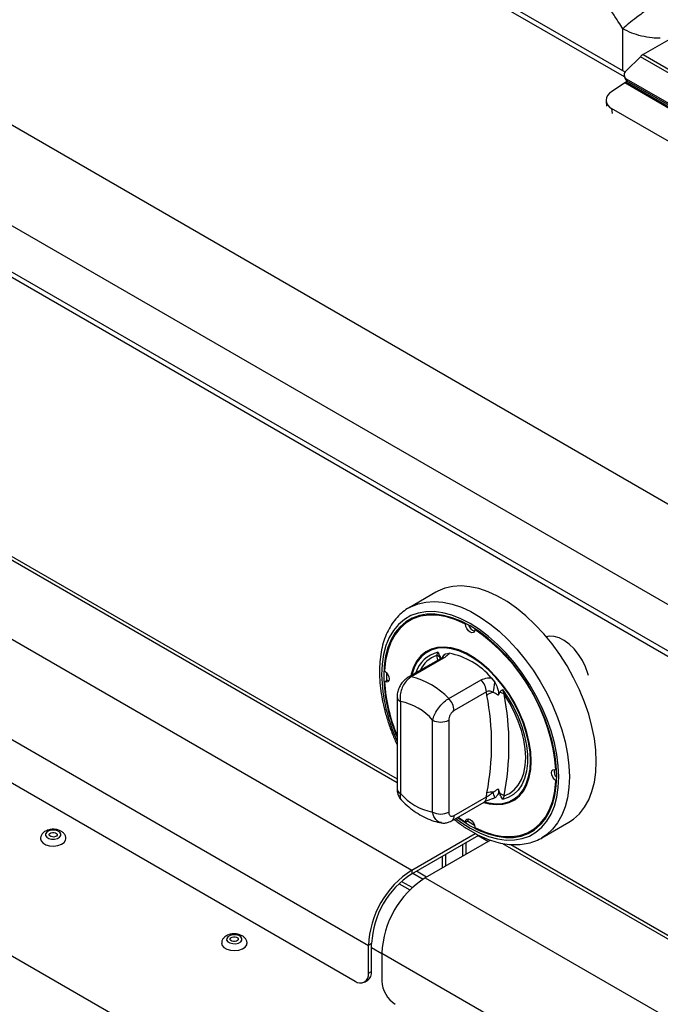
# Model space of a CAD drawing. Units: millimetres. Extents: x 5 to 429, y 5 to 292.
# Drawn here: x 328 to 342, y 200 to 221 of the extents above; entities that cross this region are included whole.
import ezdxf

# ---------------------------------------------------------------- set-up
doc = ezdxf.new("R2010")
doc.units = ezdxf.units.MM

msp = doc.modelspace()

# ---------------------------------------------------------------- linework, layer by layer
at = {"color": 8, "linetype": 'Continuous', "lineweight": 25}
for p, q in [((341.29084, 220.1878), (288.40234, 250.71968)), ((341.2539, 220.32184), (341.2539, 221.24517)), ((341.00895, 219.49227), (341.01731, 219.38681)), ((325.82746, 210.81836), (336.29645, 204.77474)), ((337.19301, 207.38159), (337.17197, 207.48243)), ((337.80554, 203.37241), (337.80554, 203.11389)), ((338.79108, 203.33462), (353.49152, 194.84823)), ((336.94486, 202.61703), (336.72095, 202.74629)), ((336.39391, 202.52318), (336.63143, 202.38606))]:
    msp.add_line(p, q, dxfattribs=at)
at = {"color": 7, "linetype": 'Continuous', "lineweight": 25}
for p, q in [((341.30466, 220.29253), (288.569, 250.73618)), ((351.46449, 205.48387), (280.75381, 246.30427)), ((350.50989, 203.83046), (279.79921, 244.65087)), ((350.50989, 202.80984), (279.79921, 243.63025)), ((279.86826, 243.47763), (350.57894, 202.65723)), ((283.88275, 233.21554), (336.62114, 202.77032)), ((282.92816, 231.56213), (335.66654, 201.11691)), ((283.22279, 230.43942), (335.37191, 200.33437)), ((342.36664, 221.06329), (341.69812, 220.67735)), ((341.32697, 220.31976), (341.63967, 220.63171)), ((358.73153, 210.76479), (341.63967, 220.63171)), ((341.69812, 220.67735), (358.78998, 210.81043)), ((341.2893, 220.19181), (341.30743, 220.14473)), ((358.19024, 210.4104), (341.33407, 220.14125)), ((341.33407, 220.14125), (341.35221, 220.09418)), ((341.29493, 220.05619), (341.00783, 219.86145)), ((358.7369, 209.98716), (341.29493, 220.05619)), ((341.35546, 220.0923), (341.31804, 220.0707)), ((358.76001, 210.00167), (341.31804, 220.0707)), ((358.20838, 210.36332), (341.35221, 220.09418)), ((340.88709, 219.65845), (340.89603, 219.54562)), ((357.86166, 209.76341), (341.00895, 219.49227)), ((325.64662, 210.84101), (336.29645, 204.69299)), ((337.15063, 208.87328), (336.56138, 208.53311)), ((336.62744, 208.28258), (336.56851, 208.24856)), ((337.79866, 208.17279), (337.81419, 208.18176)), ((338.00482, 208.05378), (338.01877, 208.06183)), ((339.60922, 207.90387), (339.58038, 207.88722)), ((337.24843, 207.41359), (336.53931, 207.00422)), ((337.3145, 207.42355), (336.60538, 207.01418)), ((337.17197, 207.48243), (337.19463, 207.55498)), ((337.3623, 207.51941), (337.43764, 207.53166)), ((336.01894, 206.90698), (336.07787, 206.941)), ((336.06062, 207.10937), (336.06032, 207.07016)), ((336.06032, 207.07016), (336.06392, 206.93295)), ((336.11228, 206.92912), (336.07787, 206.941)), ((337.43034, 206.53795), (338.13946, 206.94731)), ((338.36584, 206.99582), (338.44118, 206.89659)), ((335.07373, 196.70312), (317.62708, 206.77486)), ((338.60885, 206.73857), (338.64511, 206.63201)), ((336.29645, 206.57418), (336.29645, 204.55564)), ((338.25731, 206.68682), (337.54819, 206.27745)), ((338.26889, 206.60837), (338.25731, 206.68682)), ((338.55184, 206.67622), (338.5181, 206.61115)), ((336.36967, 206.47213), (336.36967, 204.45359)), ((337.07678, 204.04538), (337.07678, 206.06393)), ((337.43034, 206.06393), (337.43034, 204.04538)), ((339.78454, 204.97122), (339.79848, 204.97927)), ((338.5181, 204.55541), (338.55184, 204.45139)), ((339.78454, 204.73315), (339.80007, 204.74211)), ((337.54819, 203.96793), (338.25731, 204.37729)), ((338.25731, 204.37729), (338.26889, 204.46911)), ((338.44118, 204.35878), (338.42369, 204.35594)), ((338.64511, 204.40361), (338.60885, 204.32321)), ((337.4964, 203.85347), (338.20552, 204.26283)), ((337.63808, 203.93526), (337.79866, 203.82442)), ((337.85758, 203.85844), (337.86451, 203.8942)), ((337.79866, 203.82442), (337.85758, 203.85844)), ((339.4778, 203.48115), (340.06706, 203.82132)), ((329.01601, 203.42718), (329.02193, 203.45839)), ((336.62114, 202.77032), (338.01379, 203.57428)), ((336.62114, 202.68867), (338.09113, 203.53727)), ((338.07646, 203.52881), (338.30037, 203.39955)), ((339.23496, 203.62963), (339.29389, 203.66365)), ((339.51228, 203.50202), (339.4778, 203.48115)), ((338.35084, 203.42869), (336.91576, 202.60023)), ((337.73476, 203.33154), (337.73476, 203.07303)), ((338.61024, 203.35727), (353.54158, 194.73759)), ((337.29288, 202.81794), (337.29288, 203.07646)), ((337.3636, 202.85876), (337.3636, 203.11728)), ((337.36949, 202.86217), (337.36949, 203.12068)), ((336.62114, 202.77032), (336.62114, 202.68867)), ((336.64283, 202.70119), (336.86793, 202.57124)), ((336.91576, 202.60023), (354.29881, 192.56522)), ((336.33948, 202.47286), (336.57877, 202.33472)), ((332.99349, 201.13103), (332.99941, 201.16224)), ((335.73725, 201.15773), (335.66654, 201.11691)), ((335.66654, 200.50451), (335.66654, 201.11691)), ((335.73725, 200.54533), (335.73725, 201.15773)), ((335.96117, 200.93278), (335.73725, 201.06205)), ((335.96117, 200.94683), (353.34421, 190.91181)), ((335.96117, 200.94683), (335.96117, 200.33442)), ((335.66654, 200.50451), (335.73725, 200.54533)), ((335.58023, 200.31374), (335.65094, 200.35456))]:
    msp.add_line(p, q, dxfattribs=at)
at = {"color": 7, "linetype": 'Continuous', "lineweight": 25, "flags": 128}
for points in [[(340.06706, 203.82132), (340.1737, 203.89263), (340.30158, 204.00958), (340.41209, 204.15052), (340.5041, 204.314), (340.57666, 204.49835), (340.62902, 204.70167), (340.66066, 204.92187), (340.67124, 205.15671), (340.66066, 205.40375), (340.62902, 205.66049), (340.57666, 205.92426), (340.5041, 206.19238), (340.41209, 206.46209), (340.30158, 206.73062), (340.1737, 206.99522), (340.02977, 207.25317), (339.87125, 207.50182), (339.69978, 207.73863), (339.51711, 207.96116), (339.32513, 208.16713), (339.12579, 208.35443), (338.92115, 208.52113), (338.7133, 208.66552), (338.50439, 208.78612), (338.29654, 208.8817), (338.0919, 208.95128), (337.89257, 208.99413), (337.70058, 209.00982), (337.51791, 208.9982), (337.34644, 208.95937), (337.18792, 208.89373), (337.15063, 208.87328)], [(337.62507, 203.92774), (337.7031, 203.87134), (337.90174, 203.74464), (338.10038, 203.64199), (338.29684, 203.56451), (338.48898, 203.51304), (338.67468, 203.48815), (338.85191, 203.49012), (339.01874, 203.51892), (339.17332, 203.57423), (339.31397, 203.65546), (339.43915, 203.7617), (339.54749, 203.8918), (339.63779, 204.04433), (339.70908, 204.21762), (339.76056, 204.40977), (339.79168, 204.61868), (339.80209, 204.84205), (339.79168, 205.07744), (339.76056, 205.32227), (339.70908, 205.57386), (339.63779, 205.82946), (339.54749, 206.08625), (339.43915, 206.34143), (339.31397, 206.59221), (339.17332, 206.83582), (339.01874, 207.06962), (338.85191, 207.29103), (338.67468, 207.49762), (338.48898, 207.68714), (338.29684, 207.85751), (338.10038, 208.00686), (337.90174, 208.13355), (337.7031, 208.2362), (337.50663, 208.31369), (337.3145, 208.36515), (337.1288, 208.39004), (336.95156, 208.38807), (336.78474, 208.35928), (336.63016, 208.30396), (336.4895, 208.22274), (336.36432, 208.1165), (336.25599, 207.9864), (336.16568, 207.83387), (336.0944, 207.66057), (336.04292, 207.46842), (336.0118, 207.25952), (336.00139, 207.03615), (336.00139, 207.03615)], [(337.79866, 208.17279), (337.5881, 208.26727), (337.3815, 208.33235), (337.18146, 208.36723), (336.99052, 208.37145), (336.81108, 208.34496), (336.64542, 208.28811), (336.49561, 208.2016), (336.36355, 208.08652), (336.25091, 207.94434), (336.15911, 207.77684), (336.08931, 207.58615), (336.04239, 207.37466), (336.01894, 207.14505)], [(336.85083, 208.37414), (336.70434, 208.32212), (336.62744, 208.28258)], [(338.00482, 208.05378), (337.99618, 208.0142), (337.97365, 207.98968), (337.94055, 207.98381), (337.90174, 207.99746), (337.86293, 208.02862), (337.82983, 208.07271), (337.8073, 208.12324), (337.79866, 208.17279)], [(340.49796, 207.04076), (340.48569, 207.08661), (340.43436, 207.23122), (340.36511, 207.37288), (340.28045, 207.50647), (340.18343, 207.62716), (340.07756, 207.73058), (339.96668, 207.813), (339.85478, 207.87144), (339.74592, 207.90379), (339.64402, 207.90888), (339.57419, 207.8946)], [(338.19781, 204.25838), (338.31599, 204.22769), (338.47252, 204.2089), (338.62004, 204.21739), (338.75624, 204.25303), (338.87896, 204.31526), (338.98627, 204.4031), (339.07648, 204.51517), (339.14816, 204.64969), (339.20018, 204.80454), (339.23172, 204.97729), (339.2423, 205.16521), (339.23172, 205.36533), (339.20018, 205.5745), (339.14816, 205.78942), (339.07648, 206.0067), (338.98627, 206.22291), (338.87896, 206.43465), (338.75624, 206.63858), (338.62004, 206.83147), (338.47252, 207.01029), (338.31599, 207.17221), (338.15293, 207.31469), (337.98591, 207.43548), (337.81756, 207.53266), (337.65054, 207.60471), (337.48748, 207.6505), (337.33096, 207.6693), (337.18343, 207.66081), (337.04724, 207.62516), (336.92452, 207.56293), (336.81721, 207.47509), (336.727, 207.36303), (336.65532, 207.2285), (336.6033, 207.07365), (336.59433, 207.03598)], [(339.22756, 205.17371), (339.21711, 205.37164), (339.18591, 205.57851), (339.13446, 205.79106), (339.06357, 206.00596), (338.97435, 206.2198), (338.86822, 206.42921), (338.74685, 206.63089), (338.61215, 206.82166), (338.46625, 206.99852), (338.31144, 207.15866), (338.15017, 207.29957), (337.98499, 207.41903), (337.81849, 207.51515), (337.6533, 207.58641), (337.49204, 207.63169), (337.33723, 207.65028), (337.19133, 207.64189), (337.05663, 207.60664), (336.93525, 207.54509), (336.82912, 207.45821), (336.73991, 207.34738), (336.66902, 207.21433), (336.61757, 207.06118), (336.61414, 207.04742)], [(336.01894, 207.14505), (336.05753, 207.11279), (336.09003, 207.06802), (336.11166, 207.0173), (336.11924, 206.96811), (336.11166, 206.92767), (336.09003, 206.90193), (336.05753, 206.89468), (336.01894, 206.90698)], [(338.60885, 206.73857), (338.73861, 206.54745), (338.85422, 206.34604), (338.95372, 206.13774), (339.03541, 205.92608), (339.09792, 205.71464), (339.14019, 205.507), (339.1615, 205.30667), (339.1615, 205.11703), (339.14019, 204.94131), (339.09792, 204.78248), (339.03541, 204.64321), (338.95372, 204.52587), (338.85422, 204.43244), (338.73861, 204.3645), (338.60885, 204.32321)], [(338.64511, 204.40361), (338.76505, 204.45527), (338.87026, 204.53253), (338.95893, 204.63405), (339.02952, 204.75809), (339.08084, 204.90251), (339.11198, 205.06483), (339.12242, 205.24226), (339.11198, 205.43175), (339.08084, 205.63003), (339.02952, 205.8337), (338.95893, 206.03924), (338.87026, 206.24313), (338.76505, 206.44186), (338.64511, 206.63201)], [(338.21182, 204.27154), (338.31144, 204.2465), (338.46625, 204.22791), (338.61215, 204.23631), (338.74685, 204.27156), (338.86822, 204.33311), (338.97435, 204.41998), (339.06357, 204.53082), (339.13446, 204.66386), (339.18591, 204.81701), (339.21711, 204.98786), (339.22756, 205.17371)], [(339.78454, 204.73315), (339.74595, 204.7654), (339.71345, 204.81018), (339.69182, 204.86089), (339.68424, 204.91008), (339.69182, 204.95052), (339.71345, 204.97626), (339.74595, 204.98351), (339.78454, 204.97122)], [(338.00482, 203.7054), (338.21538, 203.61093), (338.42198, 203.54584), (338.62201, 203.51097), (338.81296, 203.50675), (338.99239, 203.53323), (339.15806, 203.59009), (339.30787, 203.6766), (339.43993, 203.79167), (339.55257, 203.93386), (339.64437, 204.10135), (339.71417, 204.29205), (339.76109, 204.50353), (339.78454, 204.73315)], [(337.79866, 203.82442), (337.8073, 203.86399), (337.82983, 203.88851), (337.86293, 203.89438), (337.90174, 203.88073), (337.94055, 203.84957), (337.97365, 203.80548), (337.99618, 203.75495), (338.00482, 203.7054)], [(337.84364, 203.85038), (337.96067, 203.77866), (337.99477, 203.75933)], [(339.29389, 203.66365), (339.3668, 203.71062), (339.4849, 203.81131)], [(328.46362, 203.46064), (328.47522, 203.41427), (328.51558, 203.36661), (328.58057, 203.32909), (328.66313, 203.30579), (328.75432, 203.29923), (328.84426, 203.31012), (328.92321, 203.33727), (328.9826, 203.37775), (329.01601, 203.42718)], [(328.90998, 203.52847), (328.91067, 203.56695), (328.8858, 203.60265), (328.83916, 203.63014), (328.77784, 203.64523), (328.71119, 203.64563), (328.64935, 203.63127), (328.60173, 203.60434), (328.57559, 203.56895), (328.5749, 203.53047), (328.59977, 203.49477), (328.64641, 203.46728), (328.70773, 203.45219), (328.77438, 203.45179), (328.83622, 203.46615), (328.88384, 203.49307), (328.90998, 203.52847)], [(328.65511, 203.55932), (328.66882, 203.57788), (328.69379, 203.592), (328.72622, 203.59953), (328.76117, 203.59932), (328.79332, 203.59141), (328.81778, 203.57699), (328.83082, 203.55827), (328.83046, 203.5381), (328.81675, 203.51953), (328.79178, 203.50541), (328.75935, 203.49789), (328.7244, 203.49809), (328.69225, 203.50601), (328.66779, 203.52042), (328.65475, 203.53914), (328.65511, 203.55932)], [(332.88746, 201.23232), (332.88815, 201.2708), (332.86328, 201.3065), (332.81663, 201.33399), (332.75532, 201.34908), (332.68867, 201.34948), (332.62683, 201.33512), (332.57921, 201.3082), (332.55306, 201.2728), (332.55238, 201.23432), (332.57725, 201.19862), (332.62389, 201.17113), (332.6852, 201.15604), (332.75185, 201.15564), (332.8137, 201.17), (332.86132, 201.19693), (332.88746, 201.23232)], [(332.63259, 201.26317), (332.64629, 201.28174), (332.67126, 201.29586), (332.70369, 201.30338), (332.73865, 201.30318), (332.7708, 201.29526), (332.79526, 201.28085), (332.8083, 201.26213), (332.80794, 201.24195), (332.79423, 201.22339), (332.76926, 201.20927), (332.73683, 201.20174), (332.70188, 201.20195), (332.66972, 201.20986), (332.64526, 201.22428), (332.63222, 201.243), (332.63259, 201.26317)], [(332.4411, 201.1645), (332.4527, 201.11812), (332.49306, 201.07046), (332.55804, 201.03294), (332.6406, 201.00964), (332.7318, 201.00308), (332.82174, 201.01397), (332.90069, 201.04112), (332.96008, 201.08161), (332.99349, 201.13103)]]:
    msp.add_lwpolyline(points, dxfattribs=at)
at = {"color": 8, "linetype": 'Continuous', "lineweight": 25, "flags": 128}
for points in [[(336.56601, 208.53577), (336.59867, 208.55356), (336.75719, 208.6192), (336.92866, 208.65803), (337.11132, 208.66965), (337.30331, 208.65396), (337.50265, 208.61111), (337.70729, 208.54153), (337.91513, 208.44595), (338.12405, 208.32535), (338.33189, 208.18096), (338.53653, 208.01426), (338.73587, 207.82696), (338.92786, 207.62099), (339.11052, 207.39846), (339.28199, 207.16166), (339.44051, 206.913), (339.58445, 206.65505), (339.71233, 206.39045), (339.82284, 206.12192), (339.91484, 205.85221), (339.9874, 205.58409), (340.03977, 205.32032), (340.0714, 205.06358), (340.08198, 204.81654), (340.0714, 204.5817), (340.03977, 204.3615), (339.9874, 204.15818), (339.91484, 203.97383), (339.82284, 203.81035), (339.71233, 203.66941), (339.58445, 203.55246), (339.51228, 203.50202)], [(337.58636, 203.9054), (337.69848, 203.82325), (337.90174, 203.69361), (338.105, 203.58857), (338.30603, 203.50929), (338.50264, 203.45662), (338.69266, 203.43116), (338.87401, 203.43317), (339.04471, 203.46263), (339.20289, 203.51923), (339.34682, 203.60235), (339.47491, 203.71106), (339.58576, 203.84419), (339.67817, 204.00027), (339.75111, 204.17758), (339.80379, 204.3742), (339.83563, 204.58797), (339.84628, 204.81654), (339.83563, 205.0574), (339.80379, 205.30793), (339.75111, 205.56537), (339.67817, 205.82691), (339.58576, 206.08967), (339.47491, 206.35079), (339.34682, 206.6074), (339.20289, 206.85668), (339.04471, 207.09591), (338.87401, 207.32246), (338.69266, 207.53386), (338.50264, 207.72779), (338.30603, 207.90212), (338.105, 208.05494), (337.90174, 208.18458), (337.69848, 208.28962), (337.49745, 208.36891), (337.30084, 208.42157), (337.11082, 208.44704), (336.92947, 208.44503), (336.75876, 208.41556), (336.60059, 208.35896), (336.45666, 208.27585), (336.32857, 208.16713), (336.21771, 208.03401), (336.12531, 207.87793), (336.05237, 207.70061), (335.99969, 207.50399), (335.96785, 207.29023), (335.9572, 207.06166)]]:
    msp.add_lwpolyline(points, dxfattribs=at)
at = {"color": 7, "linetype": 'Continuous', "lineweight": 25}
for centre, radius, start, end in [((341.84423, 220.43), 0.28728, 120.570173, 135.401368), ((341.39159, 220.23294), 0.10823, 126.658726, 237.901046), ((341.40039, 220.18196), 0.10014, 201.827328, 241.240425), ((341.50634, 219.74508), 0.37615, 120.039597, 124.196904), ((341.09361, 219.67712), 0.20331, 114.956639, 245.391676), ((337.08605, 207.49516), 0.93217, 122.304107, 139.472488), ((338.05451, 208.20304), 0.19349, 195.022359, 252.986021), ((335.64428, 204.63588), 4.15382, 4.630542, 55.369458), ((337.11245, 207.31232), 0.18022, 39.437489, 70.717218), ((337.13716, 205.9393), 1.62046, 40.691628, 79.313749), ((339.59639, 207.12017), 3.59598, 181.338958, 203.411726), ((336.24027, 205.4291), 1.62659, 42.976658, 77.028719), ((337.86675, 206.66703), 0.39105, 2.900224, 45.785165), ((339.68758, 207.14291), 3.67622, 183.679664, 202.713016), ((337.68839, 206.90224), 0.75281, 342.382387, 359.570206), ((337.15763, 206.25767), 0.39105, 2.900224, 45.785165), ((338.47595, 206.35383), 0.32813, 102.329178, 129.12729), ((332.82903, 205.53874), 5.54402, 348.875955, 11.124045), ((338.50906, 206.46548), 0.21504, 50.752333, 78.525298), ((332.97851, 205.51781), 5.7751, 348.876092, 11.123908), ((336.14069, 205.25894), 1.23461, 40.693786, 79.31159), ((337.25356, 206.40511), 0.38426, 242.610064, 297.389936), ((339.93867, 204.9396), 0.1935, 167.009211, 224.973529), ((337.30576, 205.25858), 1.23462, 220.693944, 259.311432), ((338.37097, 204.10147), 0.38155, 84.749754, 105.51854), ((336.38059, 203.83228), 2.12678, 14.333063, 17.771543), ((338.43941, 204.11697), 0.35281, 54.336456, 71.418001), ((337.25356, 204.38657), 0.38426, 242.610064, 297.389936), ((338.84128, 204.45473), 0.93234, 280.523929, 297.689281), ((337.72429, 201.03114), 2.05953, 122.386801, 177.613168), ((337.64257, 201.07832), 1.90698, 122.386801, 177.613166), ((338.01892, 200.86106), 2.05953, 122.386801, 177.613168), ((335.48693, 200.47537), 0.18196, 230.796522, 9.213638), ((335.53435, 200.52222), 0.20421, 304.814463, 6.497696), ((336.60084, 200.36353), 0.64033, 182.605428, 237.394572)]:
    msp.add_arc(centre, radius, start, end, dxfattribs=at)
at = {"color": 8, "linetype": 'Continuous', "lineweight": 25}
for centre, radius, start, end in [((337.33862, 206.91208), 0.65883, 102.623597, 163.30468), ((337.35952, 206.8951), 0.61655, 107.709834, 155.074739), ((337.2951, 207.32813), 0.09737, 78.510618, 118.641514), ((337.48702, 207.34776), 0.21218, 126.00178, 152.734913), ((339.67109, 207.15194), 3.71499, 181.39255, 204.717029), ((336.58598, 206.91878), 0.09735, 78.508562, 118.643197), ((336.41921, 206.58494), 0.12321, 184.871541, 246.291254), ((336.42157, 204.56812), 0.12574, 185.694979, 245.623886), ((338.13496, 204.3637), 0.1231, 304.972835, 6.337838), ((337.42568, 203.95437), 0.12326, 305.198358, 6.312243)]:
    msp.add_arc(centre, radius, start, end, dxfattribs=at)
at = {"color": 7, "linetype": 'Continuous', "lineweight": 25}
for points, knots in [([(341.2539, 221.24517), (341.22333, 221.29235), (341.14858, 221.40775), (341.0421, 221.57506), (340.92666, 221.75314), (340.816, 221.91605), (340.69713, 222.07941), (340.61365, 222.17836), (340.57189, 222.22787)], [0, 0, 0, 0, 0.13980933, 0.34197232, 0.49265837, 0.66761391, 0.83372841, 1, 1, 1, 1]), ([(342.07462, 221.85416), (341.98476, 221.79539), (341.80223, 221.676), (341.56768, 221.50547), (341.38032, 221.35841), (341.2956, 221.28253), (341.2539, 221.24517)], [0, 0, 0, 0, 0.27614351, 0.56093909, 0.78385529, 1, 1, 1, 1]), ([(336.56794, 208.5338), (336.55394, 208.52673), (336.48966, 208.49424), (336.38843, 208.41339), (336.26668, 208.29236), (336.16212, 208.14957), (336.07416, 207.98814), (336.00387, 207.80848), (335.95194, 207.61209), (335.91956, 207.40414), (335.90933, 207.24034), (335.90796, 207.10783), (335.91101, 206.9692), (335.92785, 206.76588), (335.96686, 206.51824), (336.0243, 206.26626), (336.09997, 206.01228), (336.18945, 205.76362), (336.26161, 205.6019), (336.29645, 205.5238)], [0, 0, 0, 0, 0.01795476, 0.08245992, 0.14696823, 0.21187952, 0.27749946, 0.34393262, 0.41109774, 0.47879939, 0.5435512, 0.56019239, 0.59630838, 0.66449547, 0.73262679, 0.80068545, 0.86866689, 0.93658014, 1, 1, 1, 1]), ([(337.19463, 207.55498), (337.19481, 207.5546), (337.19969, 207.54398), (337.21923, 207.50138), (337.23767, 207.45894), (337.25164, 207.42681)], [0, 0, 0, 0, 0.00891839, 0.24940097, 1, 1, 1, 1]), ([(337.30186, 207.4515), (337.30236, 207.45213), (337.30372, 207.45383), (337.28889, 207.43962), (337.26631, 207.42359), (337.24943, 207.41422), (337.24821, 207.41355)], [0, 0, 0, 0, 0.217714389, 0.590015991, 0.970499088, 1, 1, 1, 1]), ([(337.30125, 207.45138), (337.31069, 207.46944), (337.32615, 207.49902), (337.35217, 207.5137), (337.3623, 207.51941)], [0, 0, 0, 0, 0.61060917, 1, 1, 1, 1]), ([(337.43764, 207.53166), (337.42947, 207.51954), (337.40624, 207.48507), (337.35058, 207.44775), (337.3145, 207.42355)], [0, 0, 0, 0, 0.35166713, 1, 1, 1, 1]), ([(336.53932, 207.00414), (336.51484, 206.98788), (336.46395, 206.95408), (336.39983, 206.88173), (336.3458, 206.79451), (336.31006, 206.69483), (336.29363, 206.6194), (336.29739, 206.5791), (336.29782, 206.57442)], [0, 0, 0, 0, 0.17339192, 0.36043299, 0.55507228, 0.75660429, 0.97169426, 1, 1, 1, 1]), ([(336.60538, 207.01418), (336.57427, 206.9922), (336.51238, 206.94846), (336.43602, 206.84192), (336.38252, 206.71746), (336.35762, 206.58776), (336.36585, 206.50877), (336.36967, 206.47213)], [0, 0, 0, 0, 0.20367716, 0.40527512, 0.60815202, 0.81826707, 1, 1, 1, 1]), ([(338.13946, 206.94731), (338.18426, 206.96648), (338.25336, 206.99604), (338.33657, 206.99588), (338.36584, 206.99582)], [0, 0, 0, 0, 0.64833559, 1, 1, 1, 1]), ([(338.40589, 206.67439), (338.40105, 206.67679), (338.37594, 206.68927), (338.32946, 206.70284), (338.28284, 206.69791), (338.26174, 206.68874), (338.25731, 206.68682)], [0, 0, 0, 0, 0.102126469, 0.529493046, 0.901160296, 1, 1, 1, 1]), ([(338.44118, 206.89659), (338.46126, 206.85904), (338.49797, 206.79038), (338.52196, 206.69919), (338.526, 206.64095), (338.5201, 206.61868), (338.5181, 206.61115)], [0, 0, 0, 0, 0.38532964, 0.70452046, 0.89997394, 1, 1, 1, 1]), ([(338.55184, 206.67622), (338.56581, 206.69223), (338.58425, 206.71337), (338.60379, 206.7334), (338.60867, 206.7384), (338.60885, 206.73857)], [0, 0, 0, 0, 0.75059903, 0.99108161, 1, 1, 1, 1]), ([(337.07678, 206.06393), (337.08807, 206.10153), (337.11086, 206.17748), (337.18615, 206.30611), (337.28038, 206.42189), (337.36611, 206.49803), (337.41495, 206.52838), (337.43034, 206.53795)], [0, 0, 0, 0, 0.22804751, 0.46051778, 0.68671949, 0.90130443, 1, 1, 1, 1]), ([(338.5181, 206.61115), (338.51425, 206.61415), (338.4796, 206.64123), (338.44058, 206.65878), (338.40589, 206.67439)], [0, 0, 0, 0, 0.1110505, 1, 1, 1, 1]), ([(337.54819, 206.27745), (337.54208, 206.27357), (337.52264, 206.26123), (337.49014, 206.2285), (337.45729, 206.1771), (337.43462, 206.1184), (337.43176, 206.08207), (337.43034, 206.06393)], [0, 0, 0, 0, 0.0959759, 0.30563998, 0.52994324, 0.76516569, 1, 1, 1, 1]), ([(336.29708, 204.55572), (336.29688, 204.55265), (336.29467, 204.51872), (336.30547, 204.456), (336.33817, 204.37514), (336.37003, 204.3232), (336.39375, 204.30493), (336.39498, 204.30397)], [0, 0, 0, 0, 0.03310264, 0.36587566, 0.67926885, 0.98324755, 1, 1, 1, 1]), ([(338.40589, 204.48142), (338.44058, 204.50345), (338.4796, 204.52822), (338.51425, 204.55269), (338.5181, 204.55541)], [0, 0, 0, 0, 0.8889495, 1, 1, 1, 1]), ([(338.5181, 204.55541), (338.52094, 204.53788), (338.52789, 204.49506), (338.51229, 204.43107), (338.48167, 204.38305), (338.45111, 204.36474), (338.44118, 204.35878)], [0, 0, 0, 0, 0.17959766, 0.43860752, 0.81742562, 1, 1, 1, 1]), ([(338.20619, 204.26293), (338.20977, 204.26506), (338.22856, 204.27623), (338.27818, 204.29961), (338.34967, 204.3276), (338.40119, 204.34416), (338.42501, 204.35182)], [0, 0, 0, 0, 0.07314612, 0.38348905, 0.71496527, 1, 1, 1, 1]), ([(338.25731, 204.37729), (338.27613, 204.38954), (338.31367, 204.41398), (338.36687, 204.44983), (338.39575, 204.47321), (338.40589, 204.48142)], [0, 0, 0, 0, 0.39459772, 0.78734113, 1, 1, 1, 1]), ([(338.60885, 204.32321), (338.60867, 204.32359), (338.60379, 204.33421), (338.58426, 204.37682), (338.56581, 204.41925), (338.55184, 204.45139)], [0, 0, 0, 0, 0.00890419, 0.24938671, 1, 1, 1, 1]), ([(336.39408, 204.30495), (336.40863, 204.29019), (336.47222, 204.22569), (336.59197, 204.12342), (336.75554, 204.00734), (336.92684, 203.91308), (337.09718, 203.84709), (337.21302, 203.81671), (337.26902, 203.8092), (337.27129, 203.8089)], [0, 0, 0, 0, 0.05603007, 0.24488308, 0.43563586, 0.62823136, 0.82142986, 0.99275461, 1, 1, 1, 1]), ([(337.43034, 204.04538), (337.43125, 204.03211), (337.4332, 204.00369), (337.4497, 203.97193), (337.47625, 203.95349), (337.51018, 203.95038), (337.53551, 203.96208), (337.54819, 203.96793)], [0, 0, 0, 0, 0.18739332, 0.40105873, 0.60363431, 0.80173056, 1, 1, 1, 1]), ([(337.55045, 203.88466), (337.57193, 203.86681), (337.65816, 203.79517), (337.81356, 203.68955), (338.01474, 203.56968), (338.21719, 203.47336), (338.41876, 203.40011), (338.61761, 203.35143), (338.81163, 203.32793), (338.99845, 203.33021), (339.17628, 203.35738), (339.34129, 203.41144), (339.45461, 203.46193), (339.50794, 203.50059), (339.51528, 203.50591)], [0, 0, 0, 0, 0.03202155, 0.12848888, 0.22512137, 0.32188739, 0.41867617, 0.51527334, 0.61138299, 0.7066459, 0.80074741, 0.89357879, 0.98534528, 1, 1, 1, 1]), ([(329.02159, 203.45698), (329.02171, 203.45763), (329.02587, 203.4799), (329.01207, 203.52419), (328.97942, 203.57838), (328.92837, 203.62083), (328.86223, 203.65169), (328.78194, 203.66835), (328.69478, 203.66752), (328.6097, 203.64767), (328.53946, 203.61012), (328.49099, 203.55816), (328.46541, 203.50655), (328.46624, 203.47313), (328.46655, 203.46098)], [0, 0, 0, 0, 0.00270021, 0.09143869, 0.17462921, 0.26007685, 0.35406919, 0.45580168, 0.55911068, 0.66494503, 0.77622952, 0.86626929, 0.95135905, 1, 1, 1, 1]), ([(337.27023, 203.81022), (337.27347, 203.80925), (337.30323, 203.80036), (337.36312, 203.80581), (337.43667, 203.82145), (337.4782, 203.84517), (337.49575, 203.85519)], [0, 0, 0, 0, 0.04290736, 0.39447435, 0.74417474, 1, 1, 1, 1]), ([(332.99906, 201.16083), (332.99919, 201.16149), (333.00335, 201.18375), (332.98954, 201.22804), (332.9569, 201.28223), (332.90585, 201.32468), (332.8397, 201.35555), (332.75942, 201.3722), (332.67225, 201.37137), (332.58718, 201.35152), (332.51693, 201.31397), (332.46847, 201.26201), (332.44288, 201.2104), (332.44372, 201.17699), (332.44402, 201.16483)], [0, 0, 0, 0, 0.00269946, 0.0914378, 0.17462955, 0.26007706, 0.35406926, 0.4558016, 0.55911044, 0.66494463, 0.77622895, 0.86626859, 0.95135823, 1, 1, 1, 1])]:
    msp.add_open_spline(points, degree=3, knots=knots, dxfattribs=at)
at = {"color": 8, "linetype": 'Continuous', "lineweight": 25}
for points, knots in [([(342.07764, 221.03559), (342.01698, 221.03771), (341.87481, 221.04268), (341.66149, 221.0829), (341.44063, 221.14843), (341.31724, 221.21235), (341.2539, 221.24517)], [0, 0, 0, 0, 0.1975942, 0.46316097, 0.72438226, 1, 1, 1, 1]), ([(336.36967, 204.45359), (336.3649, 204.41936), (336.35607, 204.35605), (336.38371, 204.32251), (336.3964, 204.3071)], [0, 0, 0, 0, 0.54077951, 1, 1, 1, 1]), ([(337.27129, 203.8132), (337.26201, 203.81343), (337.22194, 203.81445), (337.16228, 203.85865), (337.10331, 203.93772), (337.08519, 204.01127), (337.07678, 204.04538)], [0, 0, 0, 0, 0.09325674, 0.40257092, 0.72292764, 1, 1, 1, 1])]:
    msp.add_open_spline(points, degree=3, knots=knots, dxfattribs=at)

doc.saveas('drawing.dxf')
